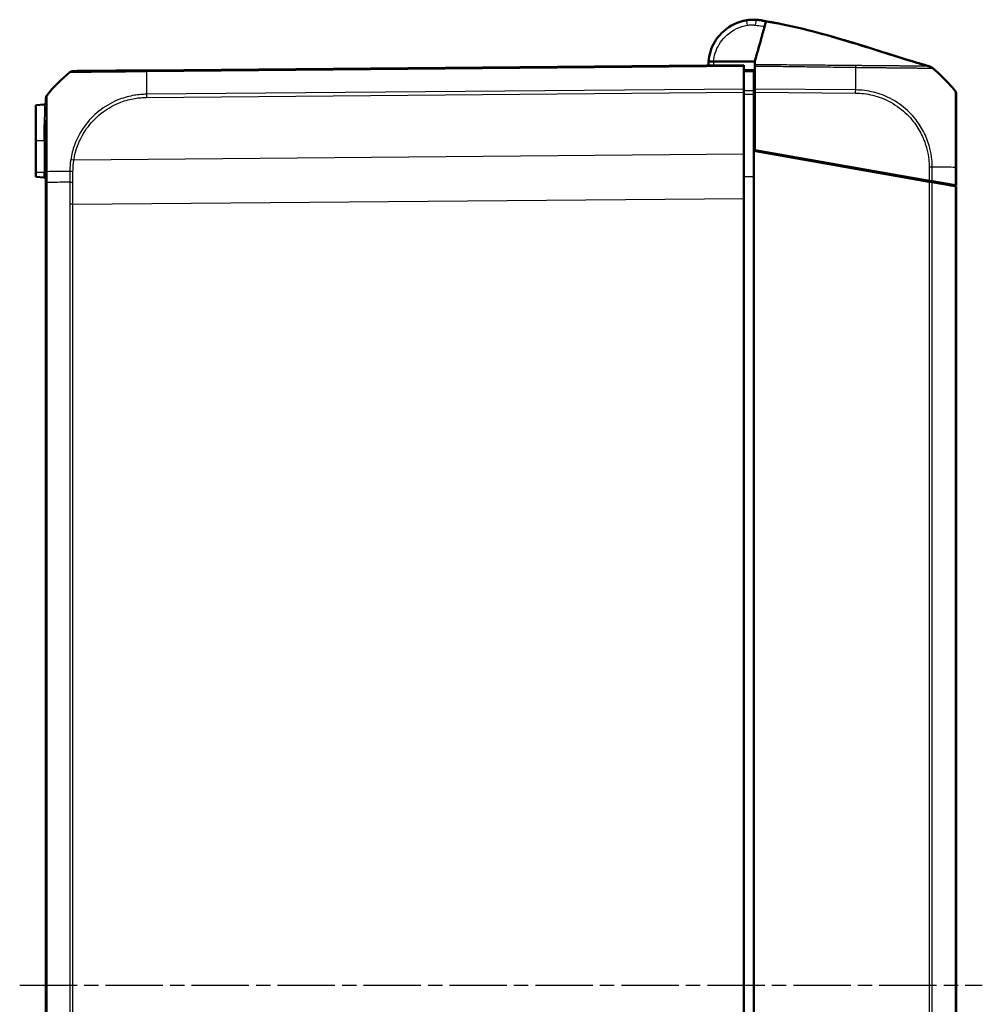
# Model space of a CAD drawing. Units: millimetres. Extents: x 1 to 845, y 1 to 593.
# Drawn here: x 435 to 530, y 328 to 425 of the extents above; entities that cross this region are included whole.
import ezdxf

# ---------------------------------------------------------------- set-up
doc = ezdxf.new("R2010")
doc.units = ezdxf.units.MM
doc.linetypes.add('CHAIN', pattern=[0.3543, 0.2362, -0.0295, 0.0591, -0.0295])
doc.linetypes.add('DASH_DOT', pattern=[0.37, 0.24, -0.06, 0.01, -0.06])
for name, color, linetype, lineweight in [('Mittellinie (ISO)', 1, 'DASH_DOT', 25), ('Sichtbar (ISO)', 7, 'Continuous', 50), ('Sichtbar schmal (ISO)', 1, 'Continuous', 25)]:
    doc.layers.add(name, color=color, linetype=linetype, lineweight=lineweight)

msp = doc.modelspace()

# ---------------------------------------------------------------- linework, layer by layer
at = {"layer": 'Mittellinie (ISO)', "linetype": 'CHAIN', "ltscale": 23.990969}
msp.add_line((435.140039, 329.7641348), (530.3217467, 329.7641348), dxfattribs=at)
at = {"layer": 'Sichtbar (ISO)'}
for p, q in [((508.4833291, 425.174395), (508.1792209, 425.2241673)), ((508.2899308, 425.2299049), (508.2843306, 425.2305925)), ((503.7527462, 421.1262828), (507.8359186, 421.1271821)), ((506.7359186, 420.7641348), (447.6717366, 420.2486895)), ((506.7359186, 420.7641348), (506.7359186, 420.654757)), ((506.7359186, 418.4017252), (506.7359186, 420.654757)), ((507.7359186, 420.1420521), (507.7359186, 418.2220963)), ((507.8359186, 418.4008709), (507.8359186, 420.6826289)), ((506.7359186, 418.4017252), (506.7359186, 418.0905809)), ((506.7359186, 411.9458088), (506.7359186, 418.0905809)), ((507.8359186, 418.1632622), (507.7359186, 418.1641348)), ((507.7359186, 412.2906745), (507.7359186, 417.9060771)), ((507.8359186, 418.0896949), (507.8359186, 418.4008709)), ((507.8359186, 418.0896949), (507.8359186, 412.3730418)), ((437.5533497, 416.8731621), (436.7359186, 416.8016462)), ((436.7359186, 416.8016462), (436.7359186, 413.2641348)), ((436.7359186, 410.1391348), (436.7359186, 413.2641348)), ((507.7359186, 247.2375952), (507.7359186, 412.2906745)), ((525.0623627, 409.2355549), (507.7359186, 412.2906745)), ((507.8359186, 412.3730418), (525.0626166, 409.3355101)), ((509.2359186, 412.026184), (509.2359186, 412.126184)), ((506.7359186, 411.9458088), (506.7359186, 407.5823764)), ((436.7359186, 410.1391348), (436.7359186, 409.7266235)), ((437.7359186, 410.2257836), (437.7359186, 409.1619027)), ((527.7359186, 408.8641348), (527.7359186, 410.6495479)), ((436.7359186, 409.7266235), (437.5533497, 409.6551075)), ((437.7359186, 409.1619027), (437.7359186, 250.3663669)), ((523.6359186, 409.4870755), (523.6359186, 409.5870755)), ((525.0623627, 409.2355549), (525.3735156, 409.1806902)), ((525.3732481, 409.2807374), (525.0626166, 409.3355101)), ((527.6267902, 408.8833771), (525.3732481, 409.2807374)), ((525.3735156, 409.1806902), (527.6265354, 408.783422)), ((527.6265354, 408.783422), (527.7359186, 408.7641348)), ((527.7359186, 408.8641348), (527.6267902, 408.8833771)), ((527.7359186, 250.7641348), (527.7359186, 408.7641348)), ((506.7359186, 251.9458933), (506.7359186, 407.5823764))]:
    msp.add_line(p, q, dxfattribs=at)
for centre, radius, start, end in [((507.7359186, 420.7641348), 4.5, 88.412675772, 91.580085479), ((507.7359186, 420.7641348), 4.5, 83, 83.580818455), ((507.9401609, 422.2503218), 3, 77.415619005, 83), ((449.563807, 408.4368625), 15, 129.126330054, 141.379721227), ((440.4134394, 419.6853283), 0.5, 90.5, 129.084825346), ((515.9080301, 408.864479), 15, 50.114285721, 50.783086191), ((515.9080301, 408.864479), 15, 49.118453306, 50.114285721), ((515.9080301, 408.864479), 15, 38.926163829, 49.118453306), ((515.9080301, 408.864479), 15, 38.626330054, 38.926163829), ((527.2359186, 417.9159398), 0.5, 0, 38.626330054), ((437.5359186, 417.0724011), 0.2, 275, 0), ((437.5359186, 409.4558686), 0.2, 0, 85)]:
    msp.add_arc(centre, radius, start, end, dxfattribs=at)
msp.add_ellipse((438.2359186, 417.4878881), major_axis=(-0.5, 0), ratio=0.9999557269, start_param=5.6115005991, end_param=6.2831853072, dxfattribs=at)
for points, knots in [([(507.0181991, 425.2065305), (506.9056679, 425.1883498), (506.7937286, 425.1658712), (505.8740997, 424.9445186), (505.1219204, 424.5203286), (504.0304935, 423.417106), (503.6497035, 422.7818756), (503.3396271, 421.779515), (503.2769906, 421.4543043), (503.2505056, 421.1261722)], [-6.1230080355, -6.1230080355, -6.1230080355, -6.1230080355, -6.0469806939, -6.0469806939, -5.492412448, -5.492412448, -5.0123980064, -5.0123980064, -4.7929287894, -4.7929287894, -4.7929287894, -4.7929287894]), ([(507.6118347, 425.2624238), (507.590127, 425.261825), (507.5739905, 425.2640662), (507.3239364, 425.2461539), (507.184323, 425.2333697), (507.0181991, 425.2065305)], [1.41065771276, 1.41065771276, 1.41065771276, 1.41065771276, 1.54656828058, 1.54656828058, 1.62359634029, 1.62359634029, 1.62359634029, 1.62359634029]), ([(508.2390258, 425.2359223), (508.2117508, 425.2389909), (508.1787119, 425.242481), (508.0720649, 425.2520543), (507.9858679, 425.2586467), (507.867864, 425.2622014), (507.8642828, 425.2623052), (507.8605708, 425.262408)], [0.21047783403, 0.21047783403, 0.21047783403, 0.21047783403, 0.54161025363, 0.54161025363, 1.08321550804, 1.08321550804, 1.10001502431, 1.10001502431, 1.10001502431, 1.10001502431]), ([(508.3070545, 425.2278024), (508.3069327, 425.2278173), (508.3025714, 425.2283528), (508.2929649, 425.2295324), (508.2915241, 425.2297093), (508.2899308, 425.2299049)], [0.79604909391, 0.79604909391, 0.79604909391, 0.79604909391, 1.39662547731, 1.39662547731, 1.49118272875, 1.49118272875, 1.49118272875, 1.49118272875]), ([(508.915259, 425.0456986), (508.9001669, 424.9909072), (508.8701271, 424.8818486), (508.7720301, 424.5257098), (508.723903, 424.3509857), (508.6363429, 424.0331012), (508.6041835, 423.9163473), (508.5337461, 423.6606262), (508.4968825, 423.5267938), (508.4572945, 423.3830709)], [0.12748863752, 0.12748863752, 0.12748863752, 0.12748863752, 0.28054794697, 0.28054794697, 0.38242741467, 0.38242741467, 0.43408112855, 0.43408112855, 0.48873566214, 0.48873566214, 0.48873566214, 0.48873566214]), ([(508.483329, 425.1743945), (508.483329, 425.1743945), (508.4931791, 425.1727892), (508.5360883, 425.1658978), (508.5750274, 425.1596855), (508.6786645, 425.1433555), (508.7501585, 425.1321716), (508.9030086, 425.1078745), (508.9806208, 425.0954144), (509.1289717, 425.0711325), (509.200286, 425.0592829), (509.271176, 425.0472978)], [0.00664358218, 0.00664358218, 0.00664358218, 0.00664358218, 0.02908646788, 0.02908646788, 0.05734034481, 0.05734034481, 0.08877754968, 0.08877754968, 0.11403618194, 0.11403618194, 0.13561424373, 0.13561424373, 0.13561424373, 0.13561424373]), ([(508.5307363, 425.1884535), (508.5575451, 425.182723), (508.5843538, 425.1769924), (508.6379715, 425.1655313), (508.664823, 425.1597949), (508.7186116, 425.1482723), (508.7455029, 425.142499), (508.7992799, 425.1309286), (508.8261655, 425.1251315), (508.8737125, 425.1148572), (508.8943749, 425.1103849), (508.9150358, 425.1059056)], [-0.102504819805, -0.102504819805, -0.102504819805, -0.102504819805, -0.094280476284, -0.094280476284, -0.086056132763, -0.086056132763, -0.077831789242, -0.077831789242, -0.069607445721, -0.069607445721, -0.063285621829, -0.063285621829, -0.063285621829, -0.063285621829]), ([(509.271176, 425.0472978), (509.3761768, 425.0295456), (509.4822019, 425.0111633), (509.7019323, 424.9722094), (509.8160653, 424.9514465), (510.1113689, 424.8966349), (510.288382, 424.8626525), (510.874141, 424.7463957), (511.2937446, 424.6569836), (512.9009022, 424.2930065), (514.1198309, 423.9729569), (516.4806937, 423.3009277), (517.6278016, 422.9513335), (519.8441586, 422.2598598), (520.9223956, 421.9161665), (522.5324664, 421.4137942), (523.086422, 421.2432322), (523.8703016, 421.0074019), (524.1357936, 420.9286707), (524.636105, 420.7823538), (524.8850767, 420.7108526), (525.0751798, 420.6568842)], [0, 0, 0, 0, 0.0319609706, 0.0319609706, 0.0690121219, 0.0690121219, 0.1312967073, 0.1312967073, 0.2696842288, 0.2696842288, 0.6588675554, 0.6588675554, 1.0200105975, 1.0200105975, 1.3581306941, 1.3581306941, 1.5353022706, 1.5353022706, 1.6335334441, 1.6335334441, 1.7365004514, 1.7365004514, 1.7365004514, 1.7365004514]), ([(514.0209776, 423.9898377), (514.4865794, 423.8654936), (514.9546874, 423.7357381), (516.5642259, 423.2761256), (517.7154586, 422.9244668), (519.9293968, 422.2329353), (521.0017637, 421.8911325), (522.6031731, 421.3919564), (523.1558399, 421.2220809), (523.9347565, 420.9882158), (524.1987231, 420.9101223), (524.6962898, 420.7649624), (524.959074, 420.6897604), (525.1239302, 420.6430601)], [0.5180586448, 0.5180586448, 0.5180586448, 0.5180586448, 0.6669843559, 0.6669843559, 1.0293894309, 1.0293894309, 1.3654780693, 1.3654780693, 1.5426241345, 1.5426241345, 1.6414624505, 1.6414624505, 1.7454125685, 1.7454125685, 1.7454125685, 1.7454125685]), ([(508.4572945, 423.3830709), (508.3858123, 423.1235566), (508.1207003, 422.1610744), (507.9643638, 421.593499), (507.8855925, 421.307522), (507.8359186, 421.1271822)], [0.0000376252, 0.0000376252, 0.0000376252, 0.0000376252, 0.1982322547, 0.1982322547, 1.2884467834, 1.2884467834, 1.2884467834, 1.2884467834]), ([(503.7527462, 421.1262828), (503.6871082, 421.1262684), (503.622085, 421.126254), (503.5007859, 421.1262273), (503.4456363, 421.1262152), (503.3526588, 421.1261947), (503.3156568, 421.1261865), (503.2771174, 421.1261781), (503.2671836, 421.1261759), (503.2538618, 421.1261729), (503.2505056, 421.1261722), (503.2505056, 421.1261722)], [0, 0, 0, 0, 0.019691406394, 0.019691406394, 0.039338354867, 0.039338354867, 0.058909997865, 0.058909997865, 0.068933317697, 0.068933317697, 0.078952939036, 0.078952939036, 0.078952939036, 0.078952939036]), ([(447.6717366, 420.2486895), (447.4648466, 420.246884), (447.2572998, 420.2450728), (446.7718845, 420.2408366), (446.4941871, 420.2384132), (445.495375, 420.2296967), (444.7945559, 420.2235808), (443.4262131, 420.2116394), (442.7786748, 420.2059884), (441.8147158, 420.1975761), (441.4541493, 420.1944295), (440.9353965, 420.1899024), (440.7527915, 420.1883088), (440.5238129, 420.1863105), (440.4570685, 420.1857281), (440.4161195, 420.1853707), (440.4096957, 420.1853147), (440.4091678, 420.1853101)], [0.0002849649, 0.0002849649, 0.0002849649, 0.0002849649, 0.0623640141, 0.0623640141, 0.146606718, 0.146606718, 0.3686503623, 0.3686503623, 0.614061749, 0.614061749, 0.80412968, 0.80412968, 0.9618313609, 0.9618313609, 1.0855111381, 1.0855111381, 1.1340906424, 1.1340906424, 1.1340906424, 1.1340906424]), ([(507.7359186, 420.255408), (507.5692531, 420.2568624), (507.4025877, 420.2583169), (507.2359223, 420.2597714), (507.0692544, 420.2612259), (506.9025865, 420.2626804), (506.7359186, 420.2641348)], [-0.15001644206, -0.15001644206, -0.15001644206, -0.15001644206, -0.10001466482, -0.10001466482, -0.10001466482, -0.05001214755, -0.05001214755, -0.05001214755, -0.05001214755]), ([(507.7359186, 420.1420521), (507.7359186, 420.1784293), (507.7359186, 420.2069006), (507.7359186, 420.2455333), (507.7359186, 420.255408), (507.7359186, 420.255408)], [0, 0, 0, 0, 0.017211405798, 0.017211405798, 0.034422811137, 0.034422811137, 0.034422811137, 0.034422811137]), ([(507.8359186, 420.8064496), (507.8359186, 420.7906197), (507.8359186, 420.7722909), (507.8359186, 420.7308779), (507.8359186, 420.7078388), (507.8359186, 420.6826289)], [-0.024316744803, -0.024316744803, -0.024316744803, -0.024316744803, -0.012160954199, -0.012160954199, 0, 0, 0, 0]), ([(525.0751834, 420.6568842), (525.0749924, 420.6569378), (525.0747973, 420.6569907), (525.0727862, 420.6575155), (525.0705313, 420.6579068), (525.0633889, 420.6583329), (525.0579825, 420.6587259), (525.0497045, 420.6578804), (525.0427099, 420.6612713), (525.043142, 420.6580571)], [-3.2713810337, -3.2713810337, -3.2713810337, -3.2713810337, -3.2196169279, -3.2196169279, -2.749696195, -2.749696195, -2.2800551013, -2.2800551013, -2.1163190826, -2.1163190826, -2.1163190826, -2.1163190826]), ([(525.1239302, 420.6430601), (525.1198874, 420.6442057), (525.1140328, 420.6454026), (525.1045568, 420.6476525), (525.1004959, 420.6486975), (525.0966259, 420.6497646)], [-6.9186845674, -6.9186845674, -6.9186845674, -6.9186845674, -5.8907162538, -5.8907162538, -5.0989664282, -5.0989664282, -5.0989664282, -5.0989664282]), ([(525.2679333, 420.5796742), (525.2717784, 420.5773773), (525.2765031, 420.574484), (525.2874496, 420.5674883), (525.2938878, 420.5631995), (525.3095616, 420.5521991), (525.3189838, 420.5451378), (525.328257, 420.5376609)], [0, 0, 0, 0, 0.0022621785327, 0.0022621785327, 0.0049376308509, 0.0049376308509, 0.0086903138748, 0.0086903138748, 0.0086903138748, 0.0086903138748]), ([(507.7359186, 417.9060771), (507.7359186, 417.9634463), (507.7359186, 418.0203035), (507.7359186, 418.1280057), (507.7359186, 418.1780514), (507.7359186, 418.2220963)], [0, 0, 0, 0, 0.017211402761, 0.017211402761, 0.034422811137, 0.034422811137, 0.034422811137, 0.034422811137]), ([(527.7359186, 410.6495441), (527.7359186, 410.9213526), (527.7359186, 411.1932378), (527.7359186, 412.3626332), (527.7359186, 413.2427843), (527.7359186, 414.7451468), (527.7359186, 415.3906998), (527.7359186, 416.3772006), (527.7359186, 416.7587797), (527.7359186, 417.3314671), (527.7359186, 417.5378745), (527.7359186, 417.763101), (527.7359186, 417.8244664), (527.7359186, 417.8997409), (527.7359186, 417.9120843), (527.7359186, 417.9155021)], [0, 0, 0, 0, 0.0815558551, 0.0815558551, 0.3533495561, 0.3533495561, 0.5910676326, 0.5910676326, 0.784851497, 0.784851497, 0.9543702377, 0.9543702377, 1.0512301779, 1.0512301779, 1.1400222363, 1.1400222363, 1.1400222363, 1.1400222363]), ([(437.7359186, 417.4878881), (437.7359186, 417.4856074), (437.7359186, 417.478428), (437.7359186, 417.4440569), (437.7359186, 417.4320543), (437.7359186, 417.3472678), (437.7359186, 417.2247559), (437.7359186, 417.0540618)], [0, 0, 0, 0, 0.07271468322, 0.07271468322, 0.10289008282, 0.10289008282, 0.25350657056, 0.25350657056, 0.25350657056, 0.25350657056]), ([(437.7359186, 414.9946086), (437.7359186, 414.6281305), (437.7359186, 414.2276086), (437.7359186, 413.2773282), (437.7359186, 412.7205604), (437.7359186, 411.7927552), (437.7359186, 411.4371024), (437.7359186, 410.7955574), (437.7359186, 410.5106807), (437.7359186, 410.2257836)], [0.62095646212, 0.62095646212, 0.62095646212, 0.62095646212, 0.76676021292, 0.76676021292, 0.94662864981, 0.94662864981, 1.05443822121, 1.05443822121, 1.13992187016, 1.13992187016, 1.13992187016, 1.13992187016]), ([(527.1396734, 408.8693382), (527.2709881, 408.8681922), (527.3987365, 408.8670774), (527.5959316, 408.8653565), (527.6708108, 408.864703), (527.7359185, 408.8641348)], [-1.761100816071, -1.761100816071, -1.761100816071, -1.761100816071, -1.718195119807, -1.718195119807, -1.690835093394, -1.690835093394, -1.690835093394, -1.690835093394])]:
    msp.add_open_spline(points, degree=3, knots=knots, dxfattribs=at)
for points in [[(508.9162525, 425.0493054), (508.9159273, 425.0481249), (508.9155962, 425.0469227), (508.915259, 425.0456986)], [(508.9169124, 425.0517013), (508.9166952, 425.0509128), (508.9164753, 425.0501142), (508.9162525, 425.0493054)], [(508.9169124, 425.0517013), (508.9199884, 425.0628685), (508.9224194, 425.0716944), (508.9243515, 425.0787086)], [(503.2505056, 421.1261722), (503.2399674, 420.9956101), (503.2351629, 420.8645859), (503.2360667, 420.733599)], [(507.8359186, 421.1271822), (507.8359186, 421.0153323), (507.8359186, 420.8997656), (507.8359186, 420.8064496)], [(525.3277528, 420.5379961), (525.3279406, 420.5378851), (525.3280623, 420.5377886), (525.3281195, 420.5377053)], [(525.2353568, 409.3050514), (525.2357286, 409.299086), (525.2359186, 409.2931942), (525.2359186, 409.2873799)], [(525.2359186, 409.2873799), (525.2359186, 409.2584463), (525.2359186, 409.2309572), (525.2359186, 409.204952)]]:
    msp.add_open_spline(points, degree=3, dxfattribs=at)
for points, weights in [([(525.3917616, 420.4856768), (525.28931, 420.5688637), (525.1709942, 420.6273267), (525.0426769, 420.6581689)], [1, 0.983483064259, 0.983483064259, 1]), ([(525.3277367, 420.5379159), (525.3088174, 420.5531825), (525.2888434, 420.5671164), (525.2679025, 420.5796341)], [1, 0.994837869599, 0.991313162007, 0.989425877223])]:
    msp.add_rational_spline(points, weights, degree=3, dxfattribs=at)
at = {"layer": 'Sichtbar schmal (ISO)'}
for p, q in [((447.6699672, 420.1392962), (506.7359186, 420.654757)), ((447.6693926, 419.7486881), (447.6694028, 419.7486882)), ((506.7359186, 418.4017252), (447.6704801, 417.8862689)), ((447.6722169, 417.5751398), (506.7359186, 418.0905809)), ((507.7359186, 418.0207655), (507.8359186, 418.0198928)), ((517.8018315, 418.3138997), (507.8359186, 418.4008709)), ((507.8359186, 418.0896949), (517.8002611, 418.0027374)), ((507.8359186, 417.3072843), (507.7359186, 417.3076565)), ((507.7359186, 416.9597707), (507.8359186, 416.9593985)), ((437.5533497, 416.8557823), (437.5533497, 416.8731621)), ((437.5533497, 413.2641348), (437.5533497, 414.9040745)), ((437.5533497, 413.2641348), (436.7359186, 413.2641348)), ((437.7359186, 413.2641348), (437.5533497, 413.2641348)), ((437.5533497, 413.2641348), (437.5533497, 410.1391348)), ((508.9385365, 412.1786205), (508.9385365, 412.0786205)), ((506.7359186, 411.9458088), (440.4941751, 411.3677259)), ((437.5533497, 410.1391348), (436.7359186, 410.1391348)), ((437.7359186, 410.1391348), (437.5533497, 410.1391348)), ((437.5533497, 409.6551075), (437.5533497, 410.1391348)), ((437.845295, 409.1632646), (437.845295, 410.2285072)), ((525.0626166, 410.6761857), (525.0626166, 409.3355101)), ((525.3732481, 409.2807374), (525.3732481, 410.6752206)), ((527.6267902, 410.6551736), (527.6267902, 408.8833771)), ((437.8453017, 250.365005), (437.8453017, 409.1632646)), ((506.7359186, 409.7619532), (507.7359186, 409.7619151)), ((524.7785472, 409.3855992), (524.1818889, 409.3908062)), ((525.0623627, 409.2355549), (525.0623627, 250.2927148)), ((525.3735156, 250.3475795), (525.3735156, 409.1806902)), ((527.6265354, 408.783422), (527.6265354, 250.7448476)), ((440.4094744, 407.0035543), (506.7359186, 407.5823764)), ((440.0983215, 407.0035543), (440.0983215, 252.5247154)), ((440.4094744, 407.0035543), (440.0983215, 407.0035543)), ((440.4094744, 252.5247154), (440.4094744, 407.0035543))]:
    msp.add_line(p, q, dxfattribs=at)
msp.add_arc((507.7359195, 420.7597716), 4, 174.742738224, 180.312503345, dxfattribs=at)
for centre, major_axis, ratio, start_param, end_param in [((507.0979457, 424.7129309), (-0.0797466, 0.4935995), 0.0013899773, 4.7210042206, 6.2831853072), ((507.8522606, 424.9625232), (0.0083101, 0.2998849), 0.0002417385, 6.1317178154, 6.2831853092), ((507.8678425, 424.722103), (0.0683133, 0.4953113), 0.0011942254, 0.0567753641, 1.5621517785), ((508.2477698, 424.9328287), (0.0365608, 0.2977638), 0.001063537, 6.2554184575, 6.2831847421), ((508.25337, 424.9321411), (0.0365608, 0.2977638), 0.001063537, 6.2516086005, 6.2831866202), ((508.2608049, 424.9199619), (0.0536797, 0.2951584), 0.0015615175, 5.9886452474, 6.2798486336), ((508.5018011, 424.8897883), (0.0641631, 0.2930582), 0.0018664724, 6.1711615702, 6.2827106281), ((447.8574819, 408.422422), (-0.1354425, 14.998818), 0.0087262025, 0.6740100116, 0.8879109711), ((447.6789489, 419.7487334), (-0.0043633, 0.499981), 0.0192496729, 0, 0.6703921342), ((517.6720754, 408.8504068), (-0.1300971, -14.9988647), 0.0040970095, 2.2535106955, 2.4127430772), ((517.6720754, 408.8504068), (-0.1300971, -14.9988647), 0.0040970095, 2.4127430772, 2.4265029769), ((517.6720754, 408.8504068), (-0.1300971, -14.9988647), 0.0040970095, 2.4265029769, 2.4659767377), ((517.7922323, 417.9979832), (-0.0096087, -0.4999077), 0.0100747803, 1.5805509968, 2.251691696), ((437.5359186, 417.0540618), (0.2, 0), 0.9951843466, 4.799655443, 6.2831853072), ((438.2359186, 417.4883233), (-0.3906168, 0.3121193), 0.0054475676, 0.0000000019, 0.0332048564), ((447.6766181, 417.5707767), (0.0043633, -0.499981), 0.0087262032, 4.0294604423, 4.7031081131), ((437.5359186, 414.9946086), (0.2, 0), 0.4543993597, 4.799655443, 6.2831853072), ((440.4985762, 411.3633628), (0.4940522, -0.0768926), 0.0072690945, 1.5808360967, 2.248581239), ((438.2359186, 410.2257836), (-0.5, 0), 0.0087265413, 5.6090500286, 6.2831853072), ((449.5640004, 410.1493242), (-15, -0.0000352), 0.0084596545, 5.3953255124, 5.6090500087), ((440.4127449, 410.2416141), (0.4999581, -0.0064709), 0.0063681706, 1.5805612197, 2.2516309125), ((525.0574959, 410.6718887), (-0.5, 0), 0.0085944204, 4.0288970293, 4.7015707084), ((515.9004713, 410.577291), (-15, 0.0032041), 0.0085941026, 3.8355139427, 4.0288807816), ((515.9004713, 410.577291), (-15, 0.0032041), 0.0085941026, 3.8255813848, 3.8355139427), ((515.9004713, 410.577291), (-15, 0.0032041), 0.0085941026, 3.8148113515, 3.8255813848), ((527.2359186, 410.6495441), (0.5, 0), 0.0180687067, 0, 0.6708952462)]:
    msp.add_ellipse(centre, major_axis=major_axis, ratio=ratio, start_param=start_param, end_param=end_param, dxfattribs=at)
for points, knots in [([(503.751951, 421.1262826), (503.7770484, 421.4057455), (503.8316596, 421.6825554), (504.1037265, 422.5620454), (504.4422064, 423.1266947), (505.4123637, 424.107337), (506.0809675, 424.4843948), (506.8984154, 424.6811527), (506.997917, 424.7011336), (507.0979448, 424.7172942)], [4.8019548331, 4.8019548331, 4.8019548331, 4.8019548331, 5.0123980064, 5.0123980064, 5.492412448, 5.492412448, 6.0469806939, 6.0469806939, 6.1230080372, 6.1230080372, 6.1230080372, 6.1230080372]), ([(507.9360121, 425.2166209), (507.7891746, 425.2371106), (507.6405433, 425.2469442), (507.3337329, 425.2450985), (507.1747291, 425.2318197), (507.0181991, 425.2065305)], [-0.07720793845, -0.07720793845, -0.07720793845, -0.07720793845, -0.039935524912, -0.039935524912, 0, 0, 0, 0]), ([(507.0979448, 424.7172942), (507.229359, 424.7385257), (507.3627883, 424.7497351), (507.6201419, 424.7515251), (507.7447653, 424.743441), (507.8678415, 424.7264663)], [0, 0, 0, 0, 0.039935524912, 0.039935524912, 0.07720793845, 0.07720793845, 0.07720793845, 0.07720793845]), ([(507.6118347, 425.2624238), (507.7066841, 425.2650402), (507.8017646, 425.2631504), (507.991106, 425.2503836), (508.0855796, 425.2394923), (508.1792195, 425.2241662)], [-0.051239513513, -0.051239513513, -0.051239513513, -0.051239513513, -0.025619756757, -0.025619756757, 0, 0, 0, 0]), ([(508.3144858, 425.2151184), (508.2396186, 425.2287349), (508.1641788, 425.2395099), (508.0127645, 425.2552879), (507.9366803, 425.260299), (507.8605708, 425.262408)], [-0.041105293904, -0.041105293904, -0.041105293904, -0.041105293904, -0.020558482338, -0.020558482338, 0, 0, 0, 0]), ([(507.8678415, 424.7264663), (508.1030911, 424.6940207), (508.3383427, 424.6615723), (508.5735907, 424.6291219), (508.6464153, 424.6190764), (508.719188, 424.6086674), (508.7919096, 424.5978818)], [0, 0, 0, 0, 0.071242998323, 0.071242998323, 0.071242998323, 0.093297348137, 0.093297348137, 0.093297348137, 0.093297348137]), ([(507.9360121, 425.2166209), (507.9856785, 425.2235018), (508.0290501, 425.2266669), (508.1349284, 425.2303615), (508.1588768, 425.2261041), (508.1792195, 425.2241662)], [-1.60909334859, -1.60909334859, -1.60909334859, -1.60909334859, -1.54656828058, -1.54656828058, -1.40987652746, -1.40987652746, -1.40987652746, -1.40987652746]), ([(508.9243515, 425.0787086), (508.8302432, 425.0929124), (508.7360199, 425.1064982), (508.641803, 425.1194702), (508.4065418, 425.1518605), (508.1712762, 425.1842443), (507.9360121, 425.2166209)], [-0.099146502242, -0.099146502242, -0.099146502242, -0.099146502242, -0.071242998323, -0.071242998323, -0.071242998323, 0, 0, 0, 0]), ([(508.2390258, 425.2359223), (508.2879897, 425.2304135), (508.3368327, 425.2236961), (508.4340989, 425.2078684), (508.4825516, 425.1987533), (508.5307359, 425.1884535)], [-0.026607480246, -0.026607480246, -0.026607480246, -0.026607480246, -0.013303740123, -0.013303740123, 0, 0, 0, 0]), ([(508.5659644, 425.1828464), (508.5203625, 425.1928306), (508.4745151, 425.2017526), (508.3824788, 425.2174431), (508.3362649, 425.2242158), (508.2899308, 425.2299049)], [-0.025208434653, -0.025208434653, -0.025208434653, -0.025208434653, -0.012604217326, -0.012604217326, 0, 0, 0, 0]), ([(508.3144858, 425.2151184), (508.3164517, 425.214941), (508.3183795, 425.2147627), (508.3856022, 425.2084807), (508.4351467, 425.2021237), (508.4963032, 425.1936812), (508.5152089, 425.1908514), (508.5307359, 425.1884535)], [-1.09907679731, -1.09907679731, -1.09907679731, -1.09907679731, -1.08321550804, -1.08321550804, -0.54161025363, -0.54161025363, -0.21029498417, -0.21029498417, -0.21029498417, -0.21029498417]), ([(508.9170058, 425.1055895), (508.8951341, 425.1104439), (508.8732607, 425.1152906), (508.7561844, 425.1411888), (508.6609094, 425.1620588), (508.5659644, 425.1828464)], [-0.035858176684, -0.035858176684, -0.035858176684, -0.035858176684, -0.029158226053, -0.029158226053, 0, 0, 0, 0]), ([(508.5659644, 425.1828464), (508.5686941, 425.1824016), (508.5711788, 425.1819953), (508.587849, 425.1792613), (508.5953399, 425.1780405), (508.5955027, 425.1780184)], [-1.49101760405, -1.49101760405, -1.49101760405, -1.49101760405, -1.39662547731, -1.39662547731, -0.79604909401, -0.79604909401, -0.79604909401, -0.79604909401]), ([(509.2711797, 425.0473064), (509.271179, 425.0473055), (509.2732965, 425.0465407), (509.2870785, 425.041574), (509.3036006, 425.0356353), (509.3753739, 425.0087729), (509.4449505, 424.9819434), (509.5281805, 424.9462751)], [-0.17839112997, -0.17839112997, -0.17839112997, -0.17839112997, -0.14489304566, -0.14489304566, -0.09000141115, -0.09000141115, 0, 0, 0, 0]), ([(440.098344, 420.0734697), (440.0989972, 420.0735469), (440.1072833, 420.074903), (440.150464, 420.0756985), (440.219649, 420.075906), (440.4570761, 420.0769432), (440.6464011, 420.0776369), (441.1858682, 420.0810386), (441.5617773, 420.0841442), (442.5655719, 420.0913875), (443.2421966, 420.0991665), (444.6704238, 420.1131438), (445.4016672, 420.1189388), (446.4418247, 420.130288), (446.7262708, 420.1356115), (447.2425165, 420.1403588), (447.4675378, 420.1411905), (447.6695503, 420.1404537), (447.6695683, 420.1404536), (447.6695862, 420.1404535), (447.6696042, 420.1404535)], [-1.1340906508, -1.1340906508, -1.1340906508, -1.1340906508, -1.0855111381, -1.0855111381, -0.9618313609, -0.9618313609, -0.80412968, -0.80412968, -0.614061749, -0.614061749, -0.3686503623, -0.3686503623, -0.146606718, -0.146606718, -0.0623640141, -0.0623640141, 0, 0, 0, 0.0000055436, 0.0000055436, 0.0000055436, 0.0000055436]), ([(506.7359186, 420.1508496), (506.9025865, 420.1493834), (507.0692544, 420.1479171), (507.2359223, 420.1464508), (507.4025877, 420.1449846), (507.5692531, 420.1435183), (507.7359186, 420.1420521)], [0.05001214755, 0.05001214755, 0.05001214755, 0.05001214755, 0.10001466482, 0.10001466482, 0.10001466482, 0.15001644206, 0.15001644206, 0.15001644206, 0.15001644206]), ([(517.8156113, 420.723764), (517.3700604, 420.730368), (516.9349798, 420.73147), (516.0959619, 420.7398316), (515.6947796, 420.7437472), (514.9627855, 420.7502326), (514.6316869, 420.7531288), (513.7918812, 420.7606187), (513.2835325, 420.7650211), (512.7751669, 420.7694513), (512.1853988, 420.774591), (511.5951502, 420.7794061), (510.7560989, 420.7865806), (510.5061031, 420.7889546), (510.1395788, 420.7917558), (510.023427, 420.7925306), (509.5458118, 420.795605), (509.1841865, 420.7987369), (508.488043, 420.8006316), (508.1543574, 420.7968839), (507.8359186, 420.8064496)], [-1.00767454213, -1.00767454213, -1.00767454213, -1.00767454213, -0.87600296136, -0.87600296136, -0.75582575689, -0.75582575689, -0.65641748581, -0.65641748581, -0.50388383792, -0.50388383792, -0.50388383792, -0.32692561082, -0.32692561082, -0.25193091232, -0.25193091232, -0.21715077069, -0.21715077069, -0.10857288462, -0.10857288462, -0.00912651306, -0.00912651306, -0.00912651306, -0.00912651306]), ([(507.8359186, 420.6826289), (508.1644887, 420.6714534), (508.4932043, 420.6735336), (509.1837197, 420.6672902), (509.5456342, 420.6617901), (510.023449, 420.6561503), (510.1393722, 420.6547781), (510.5052535, 420.6501127), (510.7552102, 420.6464908), (511.5949751, 420.6352501), (512.1847783, 420.627776), (512.7745858, 420.6200012), (513.2829854, 420.6132996), (513.7913728, 420.6066794), (514.6311099, 420.5956398), (514.9624538, 420.5913699), (515.6943042, 420.5819487), (516.0948877, 420.5764831), (516.9343581, 420.5649107), (517.3728272, 420.5622252), (517.8120228, 420.5540163)], [0.00997230714, 0.00997230714, 0.00997230714, 0.00997230714, 0.10857288462, 0.10857288462, 0.21715077069, 0.21715077069, 0.25193091232, 0.25193091232, 0.32692561082, 0.32692561082, 0.50388383792, 0.50388383792, 0.50388383792, 0.65641748581, 0.65641748581, 0.75582575689, 0.75582575689, 0.87600296136, 0.87600296136, 1.00767454206, 1.00767454206, 1.00767454206, 1.00767454206]), ([(517.8120135, 420.553845), (517.8121144, 420.5538424), (517.8122153, 420.5538398), (517.812513, 420.553832), (517.8127099, 420.5538269), (517.8131629, 420.5538152), (517.813419, 420.5538085), (517.8140082, 420.5537932), (517.8143414, 420.5537846), (517.8151079, 420.5537647), (517.8155413, 420.5537535), (517.8165387, 420.5537276), (517.8171027, 420.553713), (517.8184009, 420.5536793), (517.8191352, 420.5536602), (517.8208254, 420.5536164), (517.8217818, 420.5535916), (517.8239836, 420.5535346), (517.8252297, 420.5535024), (517.8280995, 420.5534283), (517.8297244, 420.5533864), (517.833468, 420.5532902), (517.8355885, 420.5532359), (517.8404766, 420.5531114), (517.8432472, 420.5530412), (517.8496376, 420.552881), (517.8532628, 420.5527912), (517.8616303, 420.5525873), (517.8663816, 420.552474), (517.8773585, 420.5522201), (517.8835986, 420.5520814), (517.8980289, 420.5517784), (517.9062424, 420.5516188), (517.9205568, 420.5513703), (517.9266339, 420.551274), (517.9374713, 420.5511213), (517.9422167, 420.551059), (517.9559389, 420.5508919), (517.9649331, 420.5507985), (517.9797682, 420.550669), (517.9856053, 420.5506243), (517.9973089, 420.550546), (518.0031653, 420.5505088), (518.0189265, 420.5504146), (518.0288102, 420.5503617), (518.0514757, 420.5502538), (518.0642375, 420.5502031), (518.093498, 420.5501038), (518.1099694, 420.5500605), (518.1477522, 420.5499713), (518.1690338, 420.5499281), (518.2179181, 420.549803), (518.2455045, 420.5497118), (518.3089992, 420.5494028), (518.3449294, 420.5491496), (518.427623, 420.5484909), (518.4744071, 420.5480492), (518.5685547, 420.5470805), (518.6159126, 420.5465553), (518.686725, 420.5457466), (518.7102244, 420.5454742), (518.7783365, 420.5446763), (518.822898, 420.544145), (518.9292769, 420.5428719), (518.9910118, 420.542129), (519.1326095, 420.5404104), (519.2123595, 420.5394293), (519.3740311, 420.5373916), (519.4559368, 420.5363332), (519.6541579, 420.5337287), (519.7701659, 420.5321707), (519.9053901, 420.5303723), (519.9253236, 420.5301076), (520.035918, 420.5286428), (520.1260815, 420.5274532), (520.3012776, 420.5251438), (520.3863628, 420.5240227), (520.5959751, 420.5212528), (520.7198298, 420.5196085), (520.9107217, 420.5171033), (520.9787267, 420.5162173), (521.1092625, 420.51454), (521.1718546, 420.5137466), (521.362763, 420.5113653), (521.4896316, 420.5098384), (521.6540726, 420.507927), (521.6934974, 420.5074739), (521.8474885, 420.5057241), (521.9603761, 420.5044839), (522.1158368, 420.5027855), (522.1600675, 420.5023043), (522.2839531, 420.5009574), (522.3628273, 420.5000996), (522.4612548, 420.4990056), (522.4818981, 420.498775), (522.574982, 420.4977315), (522.6464598, 420.4969153), (522.7750002, 420.4954402), (522.8323959, 420.4947798), (522.9117305, 420.4938807), (522.9343319, 420.4936262), (522.9960224, 420.4929377), (523.0348455, 420.4925115), (523.1176126, 420.4916257), (523.1614231, 420.4911709), (523.2212497, 420.4905774), (523.2377165, 420.490417), (523.2903185, 420.4899146), (523.3261427, 420.4895876), (523.4119518, 420.4888419), (523.4615291, 420.4884427), (523.5736608, 420.4876084), (523.6356465, 420.4871988), (523.7749255, 420.4863732), (523.8512319, 420.4859922), (524.0090021, 420.4852859), (524.0897367, 420.4849732), (524.2434394, 420.484397), (524.3165031, 420.4841361), (524.4135357, 420.4837736), (524.4403333, 420.4836712), (524.4871684, 420.4834875), (524.507408, 420.4834065), (524.5763771, 420.4831255), (524.6234859, 420.4829207), (524.6787989, 420.4826856), (524.688931, 420.4826427), (524.7212271, 420.4825069), (524.7429785, 420.482417), (524.7988464, 420.4821948), (524.8320987, 420.4820715), (524.9053792, 420.4818418), (524.9444499, 420.4817526), (525.0110695, 420.4816934), (525.0394137, 420.4817041), (525.0869113, 420.4817939), (525.1067041, 420.4818569), (525.145356, 420.48204), (525.1640816, 420.4821732), (525.2111161, 420.4825718), (525.2375065, 420.4828667), (525.2891839, 420.4834567), (525.3132054, 420.4836952), (525.3438061, 420.4839892), (525.3534304, 420.4840472), (525.3732391, 420.4840665), (525.3820635, 420.4840669), (525.3891363, 420.4854652), (525.3893065, 420.4866014), (525.3899127, 420.4868224), (525.3903901, 420.4865249), (525.3916125, 420.485769), (525.3916611, 420.4857389), (525.3917108, 420.4857082), (525.3917617, 420.4856768)], [1.0078167225, 1.0078167225, 1.0078167225, 1.0078167225, 1.0078463602, 1.0078463602, 1.007904176, 1.007904176, 1.0079793367, 1.0079793367, 1.0080770455, 1.0080770455, 1.008204067, 1.008204067, 1.0083691949, 1.0083691949, 1.0085838611, 1.0085838611, 1.0088629273, 1.0088629273, 1.0092257133, 1.0092257133, 1.0096973351, 1.0096973351, 1.0103104435, 1.0103104435, 1.0111074844, 1.0111074844, 1.0121436375, 1.0121436375, 1.0134906366, 1.0134906366, 1.0152417354, 1.0152417354, 1.0175181638, 1.0175181638, 1.0191843692, 1.0191843692, 1.0204775207, 1.0204775207, 1.0229183634, 1.0229183634, 1.0245005313, 1.0245005313, 1.0260914588, 1.0260914588, 1.0287903418, 1.0287903418, 1.0322988897, 1.0322988897, 1.0368600021, 1.0368600021, 1.0427894481, 1.0427894481, 1.0504977279, 1.0504977279, 1.0605184917, 1.0605184917, 1.0735454845, 1.0735454845, 1.0867325316, 1.0867325316, 1.093288295, 1.093288295, 1.1057497146, 1.1057497146, 1.1230954515, 1.1230954515, 1.1456449093, 1.1456449093, 1.1689570376, 1.1689570376, 1.2022638878, 1.2022638878, 1.2080300532, 1.2080300532, 1.2342924381, 1.2342924381, 1.2593919171, 1.2593919171, 1.2965420505, 1.2965420505, 1.3173088003, 1.3173088003, 1.3366841807, 1.3366841807, 1.3768214471, 1.3768214471, 1.3895666679, 1.3895666679, 1.426871659, 1.426871659, 1.4418504027, 1.4418504027, 1.4691375709, 1.4691375709, 1.4764156332, 1.4764156332, 1.5020805284, 1.5020805284, 1.5232716596, 1.5232716596, 1.5317804254, 1.5317804254, 1.5466303738, 1.5466303738, 1.5637701335, 1.5637701335, 1.5703226105, 1.5703226105, 1.5848037341, 1.5848037341, 1.6053991053, 1.6053991053, 1.6321730879, 1.6321730879, 1.6669792652, 1.6669792652, 1.7065645731, 1.7065645731, 1.7455755719, 1.7455755719, 1.7608568347, 1.7608568347, 1.7728129365, 1.7728129365, 1.8022593098, 1.8022593098, 1.8089464284, 1.8089464284, 1.8237972872, 1.8237972872, 1.8480253612, 1.8480253612, 1.8795218574, 1.8795218574, 1.9052152114, 1.9052152114, 1.925176084, 1.925176084, 1.9462426172, 1.9462426172, 1.9813370442, 1.9813370442, 2.023573301, 2.023573301, 2.0471224036, 2.0471224036, 2.0801736839, 2.0801736839, 2.1032811523, 2.1032811523, 2.115820483, 2.115820483, 2.115820483, 2.1163190174, 2.1163190174, 2.1163190174, 2.1163190174]), ([(525.0426769, 420.6581689), (525.0426603, 420.6581634), (525.0426443, 420.6581577), (525.0426288, 420.6581519), (525.0422392, 420.6580038), (525.042201, 420.6577298), (525.0415661, 420.6569358), (525.0401582, 420.6564909), (525.0313023, 420.6561446), (525.0220921, 420.6564178), (525.0017452, 420.6568889), (524.9918956, 420.6570985), (524.9607391, 420.6576763), (524.9365587, 420.6580343), (524.884923, 420.6586378), (524.8587063, 420.6588938), (524.8123368, 420.6592957), (524.7939479, 420.6594451), (524.7561772, 420.6597471), (524.7368966, 420.6598995), (524.6907407, 420.6602657), (524.6632747, 420.6604847), (524.5988641, 420.6610028), (524.5611821, 420.6613084), (524.4906478, 420.6618857), (524.4586867, 420.6621491), (524.4050495, 420.6625975), (524.3841803, 420.6627734), (524.3532101, 420.6630375), (524.3434961, 420.6631207), (524.2904758, 420.6635778), (524.2453578, 420.663977), (524.179289, 420.6645767), (524.159902, 420.6647542), (524.1150424, 420.6651683), (524.089377, 420.6654076), (523.9964506, 420.6662818), (523.9264869, 420.6669542), (523.7793792, 420.6683791), (523.702144, 420.6691325), (523.5513475, 420.6705973), (523.4784678, 420.6713027), (523.3455873, 420.6725737), (523.2864959, 420.673134), (523.1797003, 420.6741348), (523.1325153, 420.6745731), (523.0509065, 420.6753244), (523.0168529, 420.675636), (522.9668749, 420.6760905), (522.9512328, 420.6762324), (522.8944143, 420.6767464), (522.8528178, 420.6771199), (522.7742848, 420.6778203), (522.7374678, 420.6781469), (522.6789938, 420.6786647), (522.6575765, 420.6788542), (522.5824137, 420.6795193), (522.5280625, 420.6800007), (522.4063316, 420.6810833), (522.3386254, 420.6816878), (522.2504491, 420.6824779), (522.2308887, 420.6826534), (522.1376194, 420.6834906), (522.062885, 420.6841629), (521.94548, 420.6852255), (521.9035527, 420.685606), (521.7561296, 420.686943), (521.6490383, 420.6879091), (521.5029987, 420.689225), (521.465605, 420.6895617), (521.3096315, 420.6909646), (521.1892937, 420.6920421), (521.0082625, 420.6936674), (520.9489148, 420.6942011), (520.8251469, 420.6953177), (520.7606637, 420.6959018), (520.5796303, 420.6975433), (520.4621389, 420.6986099), (520.263209, 420.7004134), (520.1824379, 420.7011452), (520.016096, 420.7026573), (519.9304759, 420.7034386), (519.8254366, 420.704407), (519.8065017, 420.7045819), (519.6780331, 420.7057712), (519.5677326, 420.7068042), (519.3791271, 420.7085737), (519.3011537, 420.709306), (519.147196, 420.7107414), (519.0712299, 420.7114446), (518.9363704, 420.7126751), (518.8775819, 420.7132056), (518.7762926, 420.7141053), (518.7338667, 420.714478), (518.6689991, 420.7150383), (518.6466239, 420.7152294), (518.5792101, 420.7158005), (518.5341408, 420.7161757), (518.4445239, 420.7169198), (518.3999767, 420.7172888), (518.3211871, 420.7179502), (518.2869389, 420.7182409), (518.2263798, 420.7187658), (518.2000611, 420.7189974), (518.153525, 420.7194191), (518.1333011, 420.7196066), (518.0975398, 420.7199514), (518.0819978, 420.7201057), (518.0545133, 420.7203908), (518.0425678, 420.7205188), (518.0214415, 420.7207548), (518.0122589, 420.7208606), (517.9976679, 420.721035), (517.9922576, 420.721101), (517.981469, 420.7212358), (517.9760906, 420.7213044), (517.9624174, 420.7214829), (517.9541242, 420.7215949), (517.9414413, 420.7217715), (517.9370498, 420.7218337), (517.9270015, 420.721978), (517.9213453, 420.7220609), (517.9079646, 420.72226), (517.9002412, 420.7223774), (517.8865813, 420.7225882), (517.8806437, 420.7226808), (517.8701415, 420.7228459), (517.8655762, 420.7229181), (517.8575009, 420.7230462), (517.8539904, 420.7231021), (517.8477805, 420.723201), (517.8450809, 420.723244), (517.8403052, 420.7233201), (517.8382291, 420.7233532), (517.8345562, 420.7234117), (517.8329594, 420.7234371), (517.8301345, 420.723482), (517.8289063, 420.7235015), (517.8267336, 420.7235361), (517.8257889, 420.7235511), (517.8241177, 420.7235776), (517.8233911, 420.7235891), (517.8221057, 420.7236095), (517.8215468, 420.7236184), (517.820558, 420.723634), (517.8201281, 420.7236408), (517.8193676, 420.7236529), (517.8190369, 420.7236581), (517.8184519, 420.7236673), (517.8181975, 420.7236714), (517.8177475, 420.7236785), (517.8175519, 420.7236816), (517.8172057, 420.723687), (517.8170552, 420.7236894), (517.8167889, 420.7236936), (517.8166732, 420.7236954), (517.816485, 420.7236984), (517.8164127, 420.7236996), (517.8163403, 420.7237007), (517.8160976, 420.7237045), (517.8158548, 420.7237084), (517.815612, 420.7237122)], [-2.1163188923, -2.1163188923, -2.1163188923, -2.1163188923, -2.115820483, -2.115820483, -2.115820483, -2.1032811523, -2.1032811523, -2.0801736839, -2.0801736839, -2.0471224036, -2.0471224036, -2.023573301, -2.023573301, -1.9813370442, -1.9813370442, -1.9462426172, -1.9462426172, -1.925176084, -1.925176084, -1.9052152114, -1.9052152114, -1.8795218574, -1.8795218574, -1.8480253612, -1.8480253612, -1.8237972872, -1.8237972872, -1.8089464284, -1.8089464284, -1.8022593098, -1.8022593098, -1.7728129365, -1.7728129365, -1.7608568347, -1.7608568347, -1.7455755719, -1.7455755719, -1.7065645731, -1.7065645731, -1.6669792652, -1.6669792652, -1.6321730879, -1.6321730879, -1.6053991053, -1.6053991053, -1.5848037341, -1.5848037341, -1.5703226105, -1.5703226105, -1.5637701335, -1.5637701335, -1.5466303738, -1.5466303738, -1.5317804254, -1.5317804254, -1.5232716596, -1.5232716596, -1.5020805284, -1.5020805284, -1.4764156332, -1.4764156332, -1.4691375709, -1.4691375709, -1.4418504027, -1.4418504027, -1.426871659, -1.426871659, -1.3895666679, -1.3895666679, -1.3768214471, -1.3768214471, -1.3366841807, -1.3366841807, -1.3173088003, -1.3173088003, -1.2965420505, -1.2965420505, -1.2593919171, -1.2593919171, -1.2342924381, -1.2342924381, -1.2080300532, -1.2080300532, -1.2022638878, -1.2022638878, -1.1689570376, -1.1689570376, -1.1456449093, -1.1456449093, -1.1230954515, -1.1230954515, -1.1057497146, -1.1057497146, -1.093288295, -1.093288295, -1.0867325316, -1.0867325316, -1.0735454845, -1.0735454845, -1.0605184917, -1.0605184917, -1.0504977279, -1.0504977279, -1.0427894481, -1.0427894481, -1.0368600021, -1.0368600021, -1.0322988897, -1.0322988897, -1.0287903418, -1.0287903418, -1.0260914588, -1.0260914588, -1.0245005313, -1.0245005313, -1.0229183634, -1.0229183634, -1.0204775207, -1.0204775207, -1.0191843692, -1.0191843692, -1.0175181638, -1.0175181638, -1.0152417354, -1.0152417354, -1.0134906366, -1.0134906366, -1.0121436375, -1.0121436375, -1.0111074844, -1.0111074844, -1.0103104435, -1.0103104435, -1.0096973351, -1.0096973351, -1.0092257133, -1.0092257133, -1.0088629273, -1.0088629273, -1.0085838611, -1.0085838611, -1.0083691949, -1.0083691949, -1.008204067, -1.008204067, -1.0080770455, -1.0080770455, -1.0079793367, -1.0079793367, -1.007904176, -1.007904176, -1.0078463602, -1.0078463602, -1.0078018864, -1.0078018864, -1.0077676758, -1.0077676758, -1.0077462942, -1.0077462942, -1.0077462942, -1.0076745558, -1.0076745558, -1.0076745558, -1.0076745558]), ([(507.735926, 418.2220963), (507.5692618, 418.2226148), (507.4025976, 418.2231332), (507.2359334, 418.2236516), (507.0692691, 418.22417), (506.9026049, 418.2246883), (506.7359333, 418.2252067), (506.735926, 418.2252067), (506.7359186, 418.2252067)], [-0.15000422284, -0.15000422284, -0.15000422284, -0.15000422284, -0.10000281523, -0.10000281523, -0.10000281523, -0.05000140761, -0.05000140761, -0.04999918857, -0.04999918857, -0.04999918857, -0.04999918857]), ([(506.7359186, 417.909273), (506.735926, 417.909273), (506.7359333, 417.909273), (506.9026049, 417.9087404), (507.0692691, 417.9082078), (507.2359334, 417.9076751), (507.4025976, 417.9071425), (507.5692618, 417.9066098), (507.735926, 417.9060771)], [0.04999918857, 0.04999918857, 0.04999918857, 0.04999918857, 0.05000140761, 0.05000140761, 0.10000281523, 0.10000281523, 0.10000281523, 0.15000422284, 0.15000422284, 0.15000422284, 0.15000422284]), ([(517.797353, 418.0022802), (518.076677, 417.9969113), (518.3562617, 417.9838922), (519.2134536, 417.8773966), (519.7855288, 417.7350733), (520.9787802, 417.2830049), (521.5941931, 416.94309), (522.6657282, 416.1320974), (523.1255067, 415.6789137), (523.8337795, 414.7675366), (524.10418, 414.3322807), (524.5491772, 413.4187378), (524.7237095, 412.9397231), (524.9322098, 412.1034179), (524.9927331, 411.7571697), (525.0520107, 411.1656936), (525.0638063, 410.9211615), (525.0629109, 410.6778007), (525.062909, 410.677262), (525.062907, 410.6767233), (525.0629049, 410.6761846)], [0, 0, 0, 0, 0.0838169479, 0.0838169479, 0.2590430162, 0.2590430162, 0.4661072479, 0.4661072479, 0.6585121823, 0.6585121823, 0.8095506632, 0.8095506632, 0.9617501625, 0.9617501625, 1.0658016778, 1.0658016778, 1.1388131342, 1.1388131342, 1.1388131342, 1.138974753, 1.138974753, 1.138974753, 1.138974753]), ([(525.3731872, 410.6752238), (525.373188, 410.67538), (525.3731889, 410.6755361), (525.3731897, 410.6756923), (525.374543, 410.9226179), (525.3601055, 411.1844038), (525.2977629, 411.8030474), (525.2352794, 412.1630472), (525.0191815, 413.0350266), (524.8380991, 413.5348883), (524.3756532, 414.4880981), (524.0939566, 414.941911), (523.3558383, 415.893189), (522.8768871, 416.3660348), (521.7583445, 417.209651), (521.1156683, 417.5636141), (519.8715578, 418.0342924), (519.2744479, 418.1816651), (518.3818138, 418.29089), (518.0756728, 418.3028966), (517.8021962, 418.3125951)], [-1.1388593174, -1.1388593174, -1.1388593174, -1.1388593174, -1.1388131342, -1.1388131342, -1.1388131342, -1.0658016778, -1.0658016778, -0.9617501625, -0.9617501625, -0.8095506632, -0.8095506632, -0.6585121823, -0.6585121823, -0.4661072479, -0.4661072479, -0.2590430162, -0.2590430162, -0.0838169479, -0.0838169479, -0.0000002043, -0.0000002043, -0.0000002043, -0.0000002043]), ([(527.6276975, 418.2261832), (527.6276977, 418.2261828), (527.6276978, 418.2261824), (527.627698, 418.226182), (527.6305846, 418.2191118), (527.6293633, 418.2076983), (527.6281431, 418.1306121), (527.6279864, 418.0668412), (527.626814, 417.8334572), (527.6260454, 417.6189437), (527.6248898, 417.0234078), (527.6244152, 416.6255347), (527.6234947, 415.5977717), (527.625512, 414.9232552), (527.6268468, 413.355445), (527.6272669, 412.4366413), (527.6293412, 411.2195014), (527.6315353, 410.9195592), (527.6275517, 410.6551607)], [-1.1403933755, -1.1403933755, -1.1403933755, -1.1403933755, -1.1403884544, -1.1403884544, -1.1403884544, -1.0512301779, -1.0512301779, -0.9543702377, -0.9543702377, -0.784851497, -0.784851497, -0.5910676326, -0.5910676326, -0.3533495561, -0.3533495561, -0.0815558551, -0.0815558551, 0, 0, 0, 0]), ([(437.7359186, 414.9946086), (437.7359186, 415.3064085), (437.7480523, 415.5962539), (437.7688808, 416.2499873), (437.7668677, 416.5656251), (437.7458195, 416.9068589), (437.7359186, 416.9991436), (437.7359186, 417.0540618)], [0, 0, 0, 0, 0.11081586774, 0.11081586774, 0.27999551565, 0.27999551565, 0.38044584139, 0.38044584139, 0.38044584139, 0.38044584139]), ([(437.844727, 410.228501), (437.8447249, 410.2286597), (437.8447229, 410.2288184), (437.8447209, 410.2289772), (437.8411458, 410.5091761), (437.8426187, 410.8216644), (437.8436395, 411.490869), (437.8440721, 411.862171), (437.8453677, 412.8297711), (437.8462857, 413.410669), (437.8476701, 414.5603725), (437.8482039, 415.1127231), (437.8482328, 416.100572), (437.8468098, 416.5372874), (437.845191, 417.3119637), (437.845393, 417.5995507), (437.8435516, 417.7395062), (437.8432611, 417.7516596), (437.8427107, 417.786657), (437.8409864, 417.7923485), (437.8445329, 417.7990291), (437.8445351, 417.7990332), (437.8445372, 417.7990373), (437.8445394, 417.7990413)], [-1.1402351329, -1.1402351329, -1.1402351329, -1.1402351329, -1.1401865556, -1.1401865556, -1.1401865556, -1.0544382212, -1.0544382212, -0.9466286498, -0.9466286498, -0.7667602129, -0.7667602129, -0.5691028241, -0.5691028241, -0.3634494938, -0.3634494938, -0.1028900828, -0.1028900828, -0.0727146832, -0.0727146832, 0, 0, 0, 0.0000441498, 0.0000441498, 0.0000441498, 0.0000441498]), ([(447.6704786, 417.8863259), (447.6703024, 417.8863252), (447.6701261, 417.8863245), (447.6699498, 417.8863238), (447.4805852, 417.885551), (447.2750741, 417.8750067), (446.8831666, 417.8403209), (446.6862019, 417.815696), (445.9930015, 417.7013151), (445.5017185, 417.5691648), (444.3784414, 417.1446551), (443.7570765, 416.8068522), (442.6176687, 415.9639512), (442.1093136, 415.4633793), (441.2048284, 414.2848151), (440.825376, 413.5933945), (440.3890778, 412.3936643), (440.2650207, 411.9057257), (440.1892068, 411.4143772)], [-1.0274913214, -1.0274913214, -1.0274913214, -1.0274913214, -1.0274387845, -1.0274387845, -1.0274387845, -0.9710050996, -0.9710050996, -0.9145714147, -0.9145714147, -0.7705790884, -0.7705790884, -0.5701530771, -0.5701530771, -0.3668088328, -0.3668088328, -0.143280596, -0.143280596, 0, 0, 0, 0]), ([(440.4941751, 411.3677259), (440.5676212, 411.839634), (440.6879432, 412.3069309), (441.10736, 413.4575597), (441.4719373, 414.1196224), (442.3410841, 415.2485856), (442.8281256, 415.7295224), (443.9194751, 416.5378966), (444.5153293, 416.8631638), (445.591959, 417.2720958), (446.0629039, 417.3995818), (446.7279946, 417.5098672), (446.9163019, 417.5335602), (447.2933118, 417.5661095), (447.4820423, 417.5746585), (447.670146, 417.5753711), (447.670836, 417.5753737), (447.671526, 417.5753763), (447.672216, 417.5753789)], [0, 0, 0, 0, 0.143280596, 0.143280596, 0.3668088328, 0.3668088328, 0.5701530771, 0.5701530771, 0.7705790884, 0.7705790884, 0.9145714147, 0.9145714147, 0.9710050996, 0.9710050996, 1.0274387845, 1.0274387845, 1.0274387845, 1.0276457965, 1.0276457965, 1.0276457965, 1.0276457965]), ([(437.5533497, 416.8557823), (437.5533497, 416.8246786), (437.5672111, 416.7521329), (437.5966786, 416.451958), (437.5994969, 416.1496042), (437.5703369, 415.5053506), (437.5533497, 415.2159081), (437.5533497, 414.9040745)], [-0.38044584139, -0.38044584139, -0.38044584139, -0.38044584139, -0.27999551565, -0.27999551565, -0.11081586774, -0.11081586774, 0, 0, 0, 0]), ([(440.1892068, 411.4143772), (440.1668848, 411.2697089), (440.1480896, 411.1248337), (440.1088187, 410.7350489), (440.1047018, 410.4765083), (440.0980792, 410.2481617)], [-0.11260268837, -0.11260268837, -0.11260268837, -0.11260268837, -0.07041641187, -0.07041641187, -0.00000005587, -0.00000005587, -0.00000005587, -0.00000005587]), ([(440.4083535, 410.2448551), (440.4113891, 410.479787), (440.4172084, 410.714967), (440.454618, 411.0888989), (440.4725514, 411.2286425), (440.4941751, 411.3677259)], [0, 0, 0, 0, 0.07041641187, 0.07041641187, 0.11260268837, 0.11260268837, 0.11260268837, 0.11260268837]), ([(437.7359186, 409.1619027), (437.7359186, 409.1620344), (437.7382911, 409.162166), (437.7477142, 409.1624223), (437.7547647, 409.162547), (437.7733439, 409.1627827), (437.7848725, 409.1628937), (437.8120813, 409.1630956), (437.8277613, 409.1631866), (437.845295, 409.1632646)], [0, 0, 0, 0, 0.16853519524, 0.16853519524, 0.33707039048, 0.33707039048, 0.50560558572, 0.50560558572, 0.67414078097, 0.67414078097, 0.67414078097, 0.67414078097]), ([(440.0922066, 409.1828454), (439.398486, 409.178183), (438.7645149, 409.1729964), (438.0826038, 409.1659254), (437.9634278, 409.164627), (437.845295, 409.1632646)], [5.13083467791, 5.13083467791, 5.13083467791, 5.13083467791, 5.38934097853, 5.38934097853, 5.44417952039, 5.44417952039, 5.44417952039, 5.44417952039]), ([(440.0922066, 409.1828454), (440.1140048, 409.1829446), (440.1373032, 409.1830277), (440.1862407, 409.1831636), (440.211879, 409.1832163), (440.2647686, 409.1832938), (440.2920192, 409.1833185), (440.3473599, 409.1833434), (440.3754493, 409.1833435), (440.4035599, 409.1833333)], [0, 0, 0, 0, 0.2500000036, 0.2500000036, 0.5000000072, 0.5000000072, 0.7500000107, 0.7500000107, 1.0000000143, 1.0000000143, 1.0000000143, 1.0000000143]), ([(440.0922132, 409.1828454), (440.0937422, 408.9099573), (440.0949845, 408.6370669), (440.0975273, 407.9106353), (440.0983215, 407.4570927), (440.0983215, 407.0035543)], [0.32631760975, 0.32631760975, 0.32631760975, 0.32631760975, 0.40818457226, 0.40818457226, 0.54424609634, 0.54424609634, 0.54424609634, 0.54424609634]), ([(440.4094744, 407.0035543), (440.4094704, 407.4575466), (440.4086987, 407.9115432), (440.4062364, 408.6381375), (440.4050361, 408.9107365), (440.4035599, 409.1833333)], [-0.54424609634, -0.54424609634, -0.54424609634, -0.54424609634, -0.40818457226, -0.40818457226, -0.3264867868, -0.3264867868, -0.3264867868, -0.3264867868])]:
    msp.add_open_spline(points, degree=3, knots=knots, dxfattribs=at)
for points in [[(508.1792195, 425.2241662), (508.2814158, 425.207441), (508.3836163, 425.1907697), (508.4858715, 425.1740473)], [(508.8982428, 425.1085961), (508.7034083, 425.1445752), (508.5088213, 425.1797761), (508.3144858, 425.2151184)], [(508.5307359, 425.1884535), (508.6585781, 425.1611264), (508.7868159, 425.1336541), (508.9150176, 425.1058916)], [(509.5281805, 424.9462751), (509.3268728, 424.9818972), (509.1227922, 425.015236), (508.915259, 425.0456986)], [(509.315297, 425.0182087), (509.2816247, 425.025665), (509.2479485, 425.0331024), (509.2142683, 425.0405209)], [(509.2987947, 425.0341418), (509.2986256, 425.034257), (509.298457, 425.0343489), (509.2982886, 425.034423)], [(440.0967275, 410.2477291), (440.0957061, 409.8927697), (440.0941987, 409.5378074), (440.0922066, 409.1828454)], [(440.4035599, 409.1833333), (440.4054732, 409.537175), (440.4069216, 409.891017), (440.4079042, 410.2448564)]]:
    msp.add_open_spline(points, degree=3, dxfattribs=at)
msp.add_rational_spline([(517.8120228, 420.5540163), (517.813632, 420.6345196), (517.8148465, 420.6919675), (517.8156113, 420.723764)], [1, 0.984936862454, 0.984936862454, 1], degree=3, dxfattribs=at)

doc.saveas('drawing.dxf')
